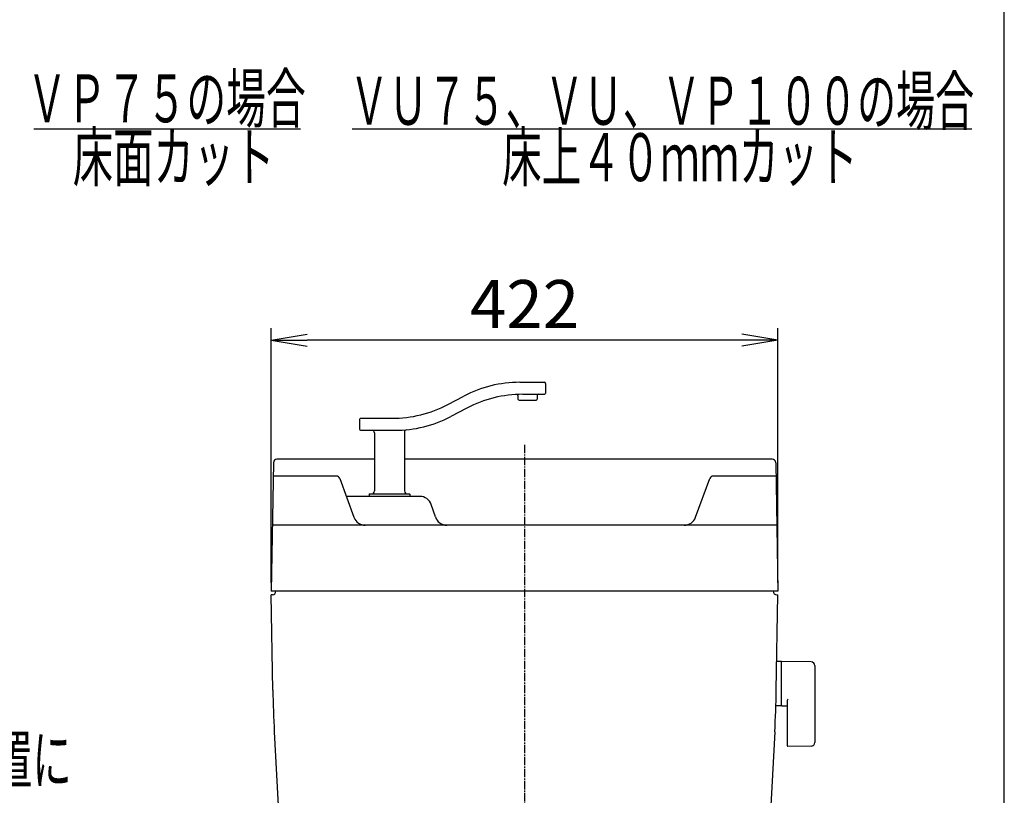
# Model space of a CAD drawing. Extents: x 0 to 2000, y 13 to 2915.
# Drawn here: x 1180 to 2000, y 1216 to 1862 of the extents above; entities that cross this region are included whole.
import ezdxf
from ezdxf.enums import TextEntityAlignment as Align

# ---------------------------------------------------------------- set-up
doc = ezdxf.new("R2010")
doc.units = 0
doc.linetypes.add('EXLTYPE3', pattern=[10, 7, -1, 1, -1])
doc.layers.get('0').update_dxf_attribs({"linetype": 'CONTINUOUS'})
doc.layers.get('DEFPOINTS').update_dxf_attribs({"linetype": 'CONTINUOUS'})
for name, color, linetype in [('タンク', 7, 'CONTINUOUS'), ('便器', 7, 'CONTINUOUS'), ('便座', 7, 'CONTINUOUS'), ('寸法', 7, 'CONTINUOUS'), ('枠', 7, 'CONTINUOUS')]:
    doc.layers.add(name, color=color, linetype=linetype)
doc.styles.add('EXCADDIM1', font='monotxt', dxfattribs={"width": 0.84, "bigfont": 'extfont'})
doc.styles.add('EXCADSTD', font='monotxt', dxfattribs={"bigfont": 'extfont'})
doc.styles.get("Standard").update_dxf_attribs({"font": 'monotxt', "bigfont": 'extfont'})
doc.dimstyles.new('ISO-25', dxfattribs={"dimtxt": 2.5, "dimasz": 2.5, "dimexe": 1.25, "dimexo": 0.625, "dimtad": 1, "dimtxsty": 'STANDARD', "dimcen": 2.5, "dimazin": 3, "dimtfac": 1, "dimtmove": 0, "dimatfit": 3})

# ---------------------------------------------------------------- blocks, each defined once
blk = doc.blocks.new('EX_NORM')
at = {"color": 0, "linetype": 'CONTINUOUS'}
for q in [(-1, 0.167), (-1, 0), (-1, -0.167)]:
    blk.add_line((0, 0), q, dxfattribs=at)
blk = doc.blocks.new('*D27')
at = {"layer": 'DEFPOINTS', "color": 0}
for p in [(1389.56, 1595), (1389.56, 1386), (1811.56, 1386)]:
    blk.add_point(p, dxfattribs=at)
at = {"layer": '寸法', "color": 3, "linetype": 'CONTINUOUS'}
for p, q in [((1389.56, 1393), (1389.56, 1605)), ((1811.56, 1393), (1811.56, 1605)), ((1781.56, 1595), (1419.56, 1595))]:
    blk.add_line(p, q, dxfattribs=at)
at = {"layer": '寸法', "color": 3, "xscale": 30, "yscale": 30, "zscale": 30, "rotation": 180}
blk.add_blockref('EX_NORM', (1389.56, 1595), dxfattribs=at)
at = {"layer": '寸法', "color": 3, "xscale": 30, "yscale": 30, "zscale": 30}
blk.add_blockref('EX_NORM', (1811.56, 1595), dxfattribs=at)
at = {"layer": '寸法', "color": 2, "insert": (1600.56, 1620), "char_height": 40, "attachment_point": 5, "style": 'EXCADDIM1'}
blk.add_mtext('422', dxfattribs=at)

msp = doc.modelspace()

# ---------------------------------------------------------------- linework, layer by layer
at = {"layer": 'タンク', "color": 6, "linetype": 'CONTINUOUS'}
for p, q in [((1596.5565, 1560.0049), (1617.0874, 1560.0049)), ((1618.0874, 1559.0049), (1618.0874, 1551.0049)), ((1599.0365, 1550.0049), (1617.0874, 1550.0049)), ((1536.7129, 1541.5131), (1549.9819, 1548.4967)), ((1595.0874, 1548.8811), (1595.0874, 1546.0049)), ((1596.0874, 1545.0049), (1610.0874, 1545.0049)), ((1611.0874, 1549.0049), (1611.0874, 1546.0049)), ((1552.4619, 1538.4967), (1539.1929, 1531.5131)), ((1463.0874, 1529.0049), (1463.0874, 1521.0049)), ((1464.0874, 1530.0049), (1490.1383, 1530.0049)), ((1464.0874, 1520.0049), (1492.6183, 1520.0049)), ((1475.5874, 1518.0049), (1475.5874, 1469.5049)), ((1500.5874, 1518.4932), (1500.5874, 1469.5049)), ((1471.0874, 1466.7049), (1471.0874, 1465.3049)), ((1471.3874, 1467.0049), (1504.7874, 1467.0049)), ((1505.0874, 1466.7049), (1505.0874, 1465.3049))]:
    msp.add_line(p, q, dxfattribs=at)
at = {"layer": 'タンク', "color": 2, "linetype": 'CONTINUOUS'}
for p, q in [((1391.4238, 1493.0524), (1389.5552, 1386)), ((1475.5874, 1496), (1394.4233, 1496)), ((1806.687, 1496), (1500.5874, 1496)), ((1809.6866, 1493.0524), (1811.5552, 1386)), ((1810.5951, 1441), (1390.5152, 1441)), ((1811.5552, 1386), (1389.5552, 1386)), ((1396.5562, 1386), (1396.5541, 1385.8778)), ((1390.5552, 1383), (1389.6075, 1383)), ((1390.992, 1303.6836), (1389.6075, 1383)), ((1810.1183, 1303.6836), (1811.5028, 1383)), ((1810.5552, 1383), (1811.5028, 1383)), ((1392.2102, 1268.8001), (1406.3131, 999.7)), ((1808.9002, 1268.8001), (1794.1619, 987.5766))]:
    msp.add_line(p, q, dxfattribs=at)
at = {"layer": 'タンク', "color": 4, "linetype": 'CONTINUOUS'}
for p, q in [((1443.7782, 1481.8476), (1391.2282, 1481.8476)), ((1446.6561, 1479.8817), (1458.5279, 1447.5529)), ((1742.9615, 1447.5529), (1754.8333, 1479.8817)), ((1809.8821, 1481.8476), (1757.6494, 1481.8476)), ((1513.3471, 1465.0049), (1452.1191, 1465.0049)), ((1526.2762, 1447.8383), (1522.8341, 1458.1666))]:
    msp.add_line(p, q, dxfattribs=at)
at = {"layer": 'タンク', "color": 6, "linetype": 'CONTINUOUS'}
for centre, radius, start, end in [((1596.5565, 1460.0049), 100, 90, 117.7585406), ((1617.0874, 1559.0049), 1, 0, 90), ((1599.0365, 1450.0049), 100, 90, 117.7585406), ((1594.0874, 1548.8811), 1, 0, 92.8654657), ((1612.0874, 1549.0049), 1, 90, 180), ((1617.0874, 1551.0049), 1, 270, 0), ((1490.1383, 1630.0049), 100, 270, 297.7585406), ((1596.0874, 1546.0049), 1, 180, 270), ((1610.0874, 1546.0049), 1, 270, 0), ((1464.0874, 1529.0049), 1, 90, 180), ((1492.6183, 1620.0049), 100, 270, 297.7585406), ((1464.0874, 1521.0049), 1, 180, 270), ((1473.5874, 1518.0049), 2, 0, 90), ((1502.5874, 1518.4932), 2, 95.6088331, 180), ((1473.0874, 1469.5049), 2.5, 270, 0), ((1503.0874, 1469.5049), 2.5, 180, 270), ((1504.7874, 1466.7049), 0.3, 0, 90), ((1504.7874, 1465.3049), 0.3, 270, 0)]:
    msp.add_arc(centre, radius, start, end, dxfattribs=at)
at = {"layer": 'タンク', "color": 2, "linetype": 'CONTINUOUS'}
for centre, radius, start, end in [((1394.4233, 1493), 3, 90, 179), ((1806.687, 1493), 3, 1, 90), ((1390.5552, 1386), 3, 270, 0), ((1810.5552, 1386), 3, 180, 270), ((2390.8397, 1321.136), 1000, 181, 183), ((810.2706, 1321.136), 1000, 357, 359)]:
    msp.add_arc(centre, radius, start, end, dxfattribs=at)
at = {"layer": 'タンク', "color": 4, "linetype": 'CONTINUOUS'}
for centre, radius, start, end in [((1443.84, 1478.8476), 3, 20.1641844, 90), ((1757.6494, 1478.8476), 3, 90, 159.8358156), ((1471.3874, 1466.7049), 0.3, 90, 180), ((1471.3874, 1465.3049), 0.3, 180, 270), ((1513.3471, 1455.0049), 10, 18.4314427, 90), ((1467.9149, 1451), 10, 200.1641844, 270), ((1535.7632, 1451), 10, 198.4314427, 270), ((1733.5744, 1451), 10, 270, 339.8358156)]:
    msp.add_arc(centre, radius, start, end, dxfattribs=at)
at = {"layer": '便器', "color": 6, "linetype": 'CONTINUOUS'}
for p, q in [((1192, 1771), (1414, 1771)), ((1457, 1771), (1973, 1771)), ((1814.2111, 1327.4999), (1810.269, 1327.4999)), ((1814.2111, 1327.4999), (1814.2111, 1290.4999)), ((1814.2111, 1326.5834), (1814.2111, 1291.5989)), ((1839.2659, 1327.0537), (1814.8111, 1327.4999)), ((1842.2111, 1324.0542), (1842.2111, 1259.9457)), ((1814.2111, 1290.4999), (1810.0163, 1290.4999)), ((1814.8111, 1290.6824), (1819.2111, 1290.6021)), ((1819.2111, 1295.0773), (1819.2111, 1257.5077)), ((1839.2659, 1256.9462), (1819.8111, 1256.5912))]:
    msp.add_line(p, q, dxfattribs=at)
at = {"layer": '便器', "color": 6, "linetype": 'EXLTYPE3'}
msp.add_line((1600.5552, 1508), (1600.5552, 544), dxfattribs=at)
at = {"layer": '便器', "color": 6, "linetype": 'CONTINUOUS'}
for centre, radius, start, end in [((1815.2111, 1326.5834), 1, 113.5781785, 180), ((1839.2111, 1324.0542), 3, 0, 88.9545726), ((1820.2111, 1295.0773), 1, 113.5781785, 180), ((1815.2111, 1291.5989), 1, 180, 246.4218215), ((1820.2111, 1257.5077), 1, 180, 246.4218215), ((1839.2111, 1259.9457), 3, 271.0454274, 0)]:
    msp.add_arc(centre, radius, start, end, dxfattribs=at)
at = {"layer": '枠', "color": 7, "linetype": 'CONTINUOUS'}
msp.add_line((2000, 115), (2000, 2915), dxfattribs=at)

# ---------------------------------------------------------------- texts
at = {"layer": '便器', "color": 2, "linetype": 'CONTINUOUS', "style": 'EXCADSTD'}
for s, width, p, p2 in [('ＶＰ７５の場合', 0.990244, (1186.3912, 1776.5), (1418.3912, 1776.5)), ('ＶＵ７５、ＶＵ、ＶＰ１００の場合', 0.957895, (1454.8912, 1774.5), (1974.8912, 1774.5)), ('床面カット', 1.013793, (1224.3912, 1727.5), (1392.3912, 1727.5)), ('床上４０ｍｍカット', 0.977358, (1581.8912, 1727.5), (1877.8912, 1727.5))]:
    msp.add_text(s, height=40, dxfattribs=dict(at, width=width)).set_placement(p, p2, align=Align.FIT)
at = {"layer": '便座', "color": 2, "linetype": 'CONTINUOUS', "style": 'EXCADSTD', "width": 0.963636}
msp.add_text('リモコンは信号の届く位置に', height=40, dxfattribs=at).set_placement((799.3892, 1225.5001), (1223.3892, 1225.5001), align=Align.FIT)

# ---------------------------------------------------------------- dimensions: what is measured, and where the dimension line sits
at = {"layer": '寸法', "color": 3, "linetype": 'CONTINUOUS'}
dim = msp.add_linear_dim(base=(1389.5552, 1594.9999), p1=(1811.5552, 1386), p2=(1389.5552, 1386), dimstyle='ISO-25', override={"dimtxt": 40, "dimasz": 30, "dimexe": 10, "dimexo": 7, "dimgap": 0, "dimtad": 1, "dimjust": 0, "dimtih": 0, "dimtoh": 0, "dimdec": 1, "dimzin": 8, "dimlunit": 2, "dimtxsty": 'EXCADDIM1', "dimblk1": 'EX_NORM', "dimblk2": 'EX_NORM', "dimsah": 1, "dimse1": 0, "dimse2": 0, "dimclrd": 3, "dimclre": 3, "dimclrt": 2, "dimtmove": 2}, dxfattribs=at)
dim.commit()
dim.dimension.update_dxf_attribs({"geometry": '*D27', "text_midpoint": (1600.5552, 1619.9999), "dimtype": 160})

doc.saveas('drawing.dxf')
